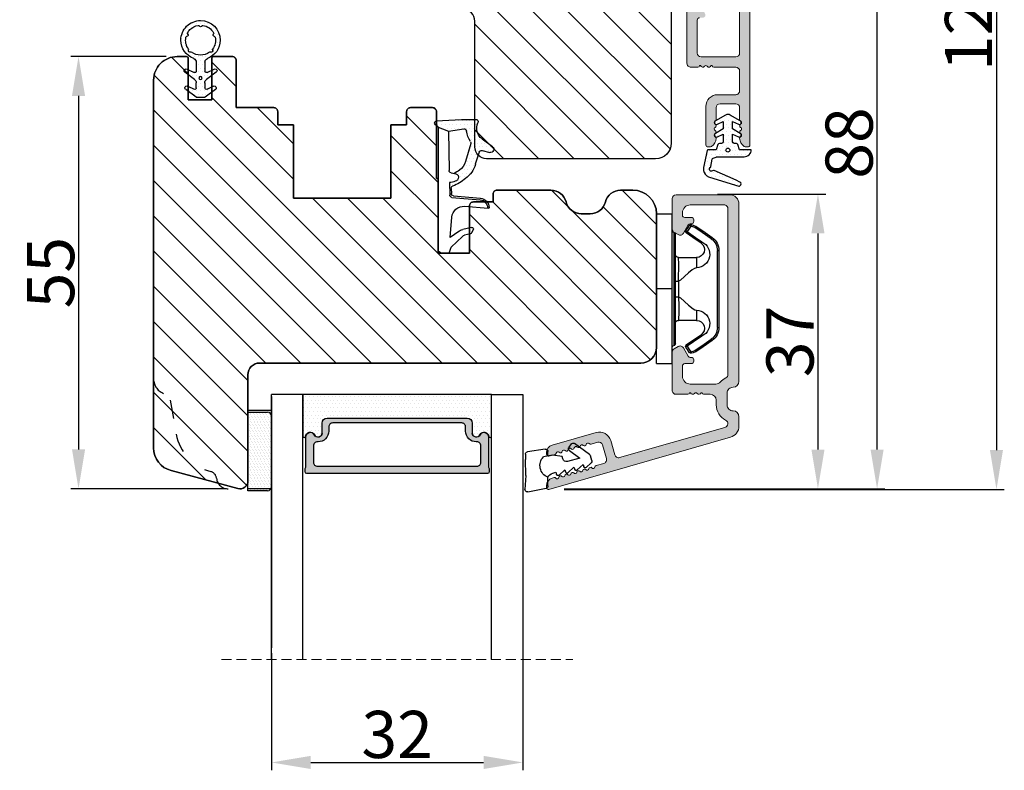
# Model space of a CAD drawing. Units: millimetres. Extents: x -53 to 1291, y -875 to -320.
# Drawn here: x 30 to 62, y -460 to -436 of the extents above; entities that cross this region are included whole.
import ezdxf

# ---------------------------------------------------------------- set-up
doc = ezdxf.new("R2010")
doc.units = ezdxf.units.MM
doc.linetypes.add('ACAD_ISO03W100', pattern=[30, 12, -18])
doc.linetypes.add('HIDDEN', pattern=[1.905, 1.27, -0.635])
doc.layers.get('0').update_dxf_attribs({"lineweight": 0})
doc.layers.get('DEFPOINTS').update_dxf_attribs({"lineweight": 0})
for name, color, linetype, lineweight in [('02 MEASURES', 156, 'Continuous', 13), ('03 FRAME', 40, 'Continuous', 25), ('05 SASH', 40, 'Continuous', 25), ('06 SASH HATCH', 40, 'Continuous', 0), ('07 GLASS', 151, 'Continuous', 25), ('10 ALUMINIUM HATCH', 55, 'Continuous', 0), ('13 GASKET', 254, 'Continuous', 25), ('14 GASKET HATCH', 254, 'Continuous', 0), ('15 CLIPS', 22, 'Continuous', 25), ('19 PV', 7, 'Continuous', 25), ('22 GLASKLODS', 22, 'Continuous', 25)]:
    doc.layers.add(name, color=color, linetype=linetype, lineweight=lineweight)
doc.styles.add('M1x0.25', font='arial.ttf', dxfattribs={"height": 1.5})
doc.dimstyles.new('M1x0.25', dxfattribs={"dimscale": 0, "dimtxt": 1.5, "dimasz": 1.25, "dimexe": 0.25, "dimexo": 0.5, "dimgap": 0.125, "dimtad": 1, "dimdec": 0, "dimlfac": 4, "dimdsep": 46, "dimtxsty": 'M1x0.25', "dimcen": -1, "dimclrd": 256, "dimclre": 256, "dimclrt": 256, "dimazin": 2, "dimtfac": 1, "dimtdec": 0, "dimtmove": 0, "dimatfit": 3, "dimfxl": 1, "dimtolj": 1, "dimarcsym": 0})
pattern_1 = [(180, (-1504.10311, -257.88577), (-0.05953125, -0.1190625), [0, -0.1190625])]

# ---------------------------------------------------------------- blocks, each defined once
blk = doc.blocks.new('b')
at = {"layer": '15 CLIPS'}
for p, q in [((1725.67, -2993.35), (1725.67, -2991.35)), ((1744.67, -2991.35), (1725.67, -2991.35)), ((1735.17, -2993.35), (1735.17, -2991.35)), ((1744.67, -2991.35), (1744.67, -2993.35)), ((1735.17, -2993.35), (1725.67, -2993.35)), ((1727.97, -2993.55), (1735.17, -2993.55)), ((1744.67, -2993.35), (1735.17, -2993.35)), ((1735.17, -2993.55), (1742.37, -2993.55)), ((1735.17, -2993.75), (1728.17, -2993.75)), ((1731.17, -2994.15), (1731.17, -2996.45)), ((1734.16, -2993.75), (1734.16, -2994.15)), ((1734.16, -2994.15), (1736.19, -2994.15)), ((1742.17, -2993.75), (1735.17, -2993.75)), ((1736.19, -2993.75), (1736.19, -2994.15)), ((1739.17, -2996.45), (1739.17, -2994.15)), ((1727.77, -2995.08), (1727.88, -2995.25)), ((1742.47, -2995.25), (1742.58, -2995.08)), ((1731.17, -2996.45), (1732.48, -2996.45)), ((1737.87, -2996.45), (1739.17, -2996.45)), ((1740.07, -2999.1), (1730.28, -2999.1)), ((1730.28, -2999.1), (1730.28, -2999.3)), ((1730.28, -2999.3), (1740.07, -2999.3)), ((1740.07, -2999.1), (1740.07, -2999.3))]:
    blk.add_line(p, q, dxfattribs=at)
at = {"layer": '15 CLIPS', "flags": 128}
for points in [[(1734.16, -2994.15), (1734.16, -2994.15), (1733.51, -2994.16), (1732.58, -2994.18), (1731.83, -2994.18), (1731.34, -2994.17), (1731.17, -2994.15), (1731.17, -2994.15)], [(1732.48, -2996.45), (1732.55, -2996.17), (1732.72, -2995.88), (1733.13, -2995.44), (1734.06, -2994.42), (1734.16, -2994.15)], [(1736.19, -2994.15), (1736.29, -2994.42), (1737.22, -2995.44), (1737.71, -2996), (1737.83, -2996.23), (1737.87, -2996.45)], [(1727.17, -2995.74), (1727.1, -2995.76), (1727.03, -2995.79), (1727, -2995.8), (1726.99, -2995.8)], [(1726.99, -2995.8), (1727.09, -2996.09), (1727.17, -2996.32)], [(1727.77, -2995.08), (1727.37, -2995.36), (1727.06, -2995.57)], [(1727.17, -2995.74), (1727.13, -2995.67), (1727.09, -2995.61), (1727.07, -2995.58), (1727.06, -2995.57)], [(1727.17, -2995.74), (1727.57, -2995.46), (1727.88, -2995.25)], [(1727.36, -2996.25), (1727.26, -2995.96), (1727.17, -2995.74)], [(1727.88, -2995.25), (1728.61, -2996.3), (1729.19, -2997.13)], [(1729.35, -2997.02), (1728.62, -2995.96), (1728.04, -2995.13)], [(1742.3, -2995.13), (1741.57, -2996.19), (1741, -2997.02)], [(1741.16, -2997.13), (1741.89, -2996.08), (1742.47, -2995.25)], [(1742.47, -2995.25), (1742.4, -2995.2), (1742.34, -2995.16), (1742.31, -2995.14), (1742.3, -2995.13)], [(1742.47, -2995.25), (1742.86, -2995.52), (1743.17, -2995.74)], [(1743.29, -2995.57), (1742.89, -2995.3), (1742.58, -2995.08)], [(1743.17, -2995.74), (1743.07, -2996.02), (1742.99, -2996.25)], [(1743.17, -2995.74), (1743.22, -2995.67), (1743.26, -2995.61), (1743.28, -2995.58), (1743.29, -2995.57)], [(1743.17, -2995.74), (1743.25, -2995.76), (1743.32, -2995.79), (1743.35, -2995.8), (1743.36, -2995.8)], [(1743.18, -2996.32), (1743.28, -2996.03), (1743.36, -2995.8)], [(1727.36, -2996.25), (1727.28, -2996.28), (1727.21, -2996.3), (1727.18, -2996.31), (1727.17, -2996.32)], [(1727.17, -2996.32), (1727.18, -2996.34), (1727.19, -2996.36)], [(1727.36, -2996.25), (1727.29, -2996.3), (1727.23, -2996.34), (1727.2, -2996.36), (1727.19, -2996.36)], [(1727.19, -2996.36), (1728, -2997.53), (1728.63, -2998.44)], [(1728.8, -2998.32), (1727.99, -2997.16), (1727.36, -2996.25)], [(1741.16, -2997.13), (1741.1, -2997.09), (1741.07, -2997.07), (1741.04, -2997.05), (1741.02, -2997.04), (1741.01, -2997.03), (1741, -2997.02)], [(1742.99, -2996.25), (1742.18, -2997.41), (1741.55, -2998.32)], [(1741.72, -2998.44), (1742.52, -2997.28), (1743.15, -2996.36)], [(1742.99, -2996.25), (1743.07, -2996.28), (1743.14, -2996.3), (1743.17, -2996.31), (1743.18, -2996.32)], [(1743.15, -2996.36), (1743.17, -2996.34), (1743.18, -2996.32)], [(1728.8, -2998.32), (1728.74, -2998.37), (1728.71, -2998.39), (1728.68, -2998.41), (1728.66, -2998.42), (1728.65, -2998.43), (1728.63, -2998.44)], [(1741.55, -2998.32), (1741.61, -2998.37), (1741.64, -2998.39), (1741.67, -2998.41), (1741.69, -2998.42), (1741.7, -2998.43), (1741.72, -2998.44)]]:
    blk.add_lwpolyline(points, dxfattribs=at)
at = {"layer": '15 CLIPS'}
for centre, radius, start, end in [((1727.77, -2993.55), 0.2, 359.9761, 90.0164), ((1728.17, -2993.55), 0.2, 180.0071, 270.0025), ((1742.17, -2993.55), 0.2, 269.9854, 0.0221), ((1742.57, -2993.55), 0.2, 89.9956, 179.9947), ((1730.77, -2994.15), 0.4, 0.0062, 89.9949), ((1737.68, -2967.45), 26.74, 266.7964, 273.2036), ((1739.57, -2994.15), 0.4, 90.0051, 179.9938), ((1727.17, -2995.74), 0.2, 124.7426, 199.7692), ((1727.88, -2995.25), 0.2, 34.7392, 124.7514), ((1676.56, -2921.09), 90.18, 304.6842, 304.8113), ((1742.47, -2995.25), 0.2, 55.247, 145.2623), ((1743.17, -2995.74), 0.2, 340.263, 55.2253), ((1730.75, -2996.4), 1.73, 204.9766, 358.4963), ((1658.8, -2895.49), 123.64, 304.7014, 304.7941), ((1730.17, -2996.45), 1, 214.7471, 359.9994), ((1739.6, -2996.4), 1.73, 181.605, 334.9221), ((1740.17, -2996.45), 1, 180.0019, 325.2516), ((1664.02, -3110.26), 138.69, 55.211, 55.2936), ((1730.28, -2997.3), 2, 214.7451, 270.002), ((1730.28, -2997.3), 1.8, 214.7737, 269.9737), ((1740.07, -2997.3), 1.8, 270.0298, 325.2228), ((1740.07, -2997.3), 2, 270.0019, 325.2511)]:
    blk.add_arc(centre, radius, start, end, dxfattribs=at)
blk = doc.blocks.new('A$C3DED3EB6')
at = {"layer": '14 GASKET HATCH'}
h = blk.add_hatch(dxfattribs=at)
h.set_pattern_fill('DOTS', color=256, scale=0.3, style=0)
h.paths.add_polyline_path([(2.95, 14.17, 0.123356), (3.46, 15.53, -0.423923), (3.8, 15.8), (5.77, 15.5), (7.1, 16.01), (7.43, 16.31, 0.559716), (7.34, 16.81), (4.1, 17.01, 0.000213), (4.09, 17.01), (2.3, 17.01, 0.546456), (2.03, 16.58, -0.353985), (1.5, 14.51), (0.16, 13.52, 0.816255), (0.49, 12.81), (1.49, 13.05, -0.406001), (1.85, 12.84), (2.35, 11.3, 0.171791), (3.6, 9.49, 0.088688), (5.24, 8.51, -0.336533), (5.43, 8.21), (5.4, 7.56, -0.384601), (5.12, 7.27), (1.71, 6.97, 0.387027), (0.6, 5.79, 0.44548), (0.71, 5.69), (0.8, 5.7), (0.8, 5.77, -0.393479), (1.73, 6.77), (5.32, 7.08, 0.378672), (5.59, 7.37), (5.64, 8.97, -0.046796), (4.91, 9.13, -0.909937), (5, 10.12), (5.09, 10.14, -0.057949), (4.36, 10.54, -0.171791), (3.6, 11.64), (2.91, 13.9, -0.238201)])
at = {"layer": '13 GASKET'}
for p, q in [((4.09, 17.01), (2.3, 17.01)), ((7.34, 16.81), (4.1, 17.01)), ((7.1, 16.01), (7.43, 16.31)), ((5.77, 15.5), (3.8, 15.8)), ((5.77, 15.5), (5.68, 10.49)), ((7.1, 16.01), (5.77, 15.5)), ((7.1, 16.01), (7.1, 0.5)), ((0.16, 13.52), (1.5, 14.51)), ((2.91, 13.92), (3.6, 11.64)), ((1.49, 13.05), (0.49, 12.81)), ((1.85, 12.84), (2.35, 11.3)), ((5.43, 10.2), (5, 10.12)), ((5, 10.12), (5, 10.12)), ((5.64, 8.97), (5.6, 7.38)), ((5.44, 8.23), (5.4, 7.56)), ((5.12, 7.27), (1.71, 6.97)), ((5.32, 7.08), (1.73, 6.77)), ((3.72, 5.95), (0.71, 5.69)), ((0.8, 5.77), (0.8, 5.7)), ((5.54, 1.98), (5.34, 4.56)), ((2.62, 2.96), (2.82, 2.56)), ((2.84, 3.24), (3.96, 3.01)), ((4.45, 2.75), (5.54, 1.98)), ((2.95, 2.45), (3.74, 2.27)), ((5.42, 0.76), (3.99, 2.12)), ((5.64, 0.1), (5.42, 0.76)), ((6.6, 0), (5.85, 0))]:
    blk.add_line(p, q, dxfattribs=at)
for centre, radius, start, end in [((0.48, 15.88), 1.7, 306.6458, 24.6186), ((2.3, 16.71), 0.3, 90, 204.6186), ((4.09, 13.43), 3.58, 89.9512, 90), ((7.23, 16.53), 0.3, 312.0806, 69.0263), ((0.48, 15.88), 3, 325.326, 353.4551), ((3.76, 15.5), 0.3, 81.5623, 173.4551), ((3.2, 14), 0.3, 145.326, 195.1498), ((0.4, 13.2), 0.4, 126.6458, 283.5386), ((1.56, 12.76), 0.3, 15.1498, 103.5386), ((5.53, 12.16), 3.3, 195.1498, 234.1408), ((5.53, 12.16), 2, 195.1498, 234.1408), ((6.47, 13.45), 3.59, 234.1408, 247.4069), ((5, 9.62), 0.5, 90, 259.2009), ((5.38, 10.49), 0.3, 280.4077, 358.6762), ((7.14, 13.59), 5.42, 229.1545, 249.4273), ((6.14, 12.96), 4.03, 252.1001, 262.8171), ((5.1, 7.57), 0.3, 275.053, 359.2001), ((5.14, 8.23), 0.3, 358.4004, 69.4273), ((1.8, 5.77), 1.2, 94.0856, 178.8011), ((1.8, 5.77), 1, 94.0856, 180), ((5.3, 7.38), 0.3, 275.053, 358.6762), ((0.7, 5.79), 0.1, 178.8011, 274.8492), ((3.84, 4.45), 1.5, 4.1922, 94.8492), ((2.8, 3.05), 0.2, 78.3995, 206.5651), ((3, 2.65), 0.2, 206.5651, 256.6853), ((3.76, 2.03), 1, 46.12, 78.3995), ((3.62, 1.78), 0.5, 43.0047, 76.6853), ((5.85, 0.3), 0.3, 223.0047, 270), ((6.6, 0.5), 0.5, 270, 0)]:
    blk.add_arc(centre, radius, start, end, dxfattribs=at)
blk = doc.blocks.new('Ų5mm O-ring')
at = {"layer": '14 GASKET HATCH'}
h = blk.add_hatch(dxfattribs=at)
h.set_pattern_fill('DOTS', color=256, scale=0.3, style=0)
h.paths.add_polyline_path([(1620.59, -815.5, -0.554701), (1620.88, -815.32), (1621.76, -815.75, 0.589157), (1622.14, -815.54, 0.237916), (1622.04, -815.34), (1620.8, -814.42, -0.237916), (1620.59, -814.01), (1620.59, -813.37, -0.555328), (1620.88, -813.19), (1621.66, -813.58, 0.589157), (1622.04, -813.36, 0.237916), (1621.94, -813.16), (1620.62, -812.19, 0.160483), (1620.45, -812.13), (1619.64, -812.13, 0.160483), (1619.47, -812.19), (1618.15, -813.16, 0.237916), (1618.04, -813.36, 0.589157), (1618.43, -813.58), (1619.21, -813.19, -0.555328), (1619.49, -813.37), (1619.49, -814.01, -0.237916), (1619.29, -814.42), (1618.05, -815.34, 0.237916), (1617.94, -815.54, 0.589157), (1618.33, -815.75), (1619.21, -815.32, -0.554701), (1619.49, -815.5), (1619.49, -816.62, -0.312963), (1619.17, -817.09, 0.312963), (1617.54, -819.43, 0.198912), (1618.28, -821.2, 0.198912), (1620.04, -821.93, 0.414214), (1622.54, -819.43, 0.312963), (1620.92, -817.09, -0.312963), (1620.59, -816.62)])
h.paths.add_polyline_path([(1621.18, -817.91, 0.298217), (1621.29, -817.91, -0.763763), (1621.56, -818.18, 0.298217), (1621.57, -818.29, -0.212136), (1621.91, -819.8, -0.339327), (1621.82, -819.88, 0.65192), (1621.69, -820.22, -0.339327), (1621.71, -820.34, -0.232969), (1620.33, -821.31, -0.339327), (1620.23, -821.25, 0.65192), (1619.86, -821.25, -0.339327), (1619.75, -821.31, -0.159406), (1618.7, -820.77, -0.070928), (1618.38, -820.34, -0.339327), (1618.4, -820.22, 0.65192), (1618.27, -819.88, -0.339327), (1618.18, -819.8, -0.212136), (1618.52, -818.29, 0.298217), (1618.53, -818.18, -0.763763), (1618.8, -817.91, 0.298217), (1618.91, -817.91, -0.331487)], flags=16)
h.paths.add_polyline_path([(1619.84, -814.62, -1), (1620.24, -814.62, -1)], flags=16)
at = {"layer": '13 GASKET'}
for p, q in [((1619.47, -812.19), (1618.15, -813.16)), ((1618.43, -813.58), (1619.21, -813.19)), ((1620.45, -812.13), (1619.64, -812.13)), ((1621.94, -813.16), (1620.62, -812.19)), ((1620.88, -813.19), (1621.66, -813.58)), ((1619.29, -814.42), (1618.05, -815.34)), ((1619.49, -813.37), (1619.49, -814.01)), ((1620.59, -814.01), (1620.59, -813.37)), ((1622.04, -815.34), (1620.8, -814.42)), ((1618.33, -815.75), (1619.21, -815.32)), ((1619.49, -816.62), (1619.49, -815.5)), ((1620.59, -816.62), (1620.59, -815.5)), ((1620.88, -815.32), (1621.76, -815.75))]:
    blk.add_line(p, q, dxfattribs=at)
blk.add_circle((1620.04, -814.62), 0.2, dxfattribs=at)
for centre, radius, start, end in [((1618.29, -813.36), 0.25, 126.469, 180), ((1619.29, -813.37), 0.2, 0, 116.1785), ((1619.64, -812.43), 0.3, 90, 126.469), ((1620.45, -812.43), 0.3, 53.531, 90), ((1620.79, -813.37), 0.2, 63.8215, 180), ((1621.79, -813.36), 0.25, 360, 53.531), ((1618.29, -813.36), 0.25, 180, 302.019), ((1618.99, -814.01), 0.5, 306.469, 0), ((1621.09, -814.01), 0.5, 180, 233.531), ((1621.79, -813.36), 0.25, 237.981, 360), ((1618.19, -815.54), 0.25, 126.469, 180), ((1618.19, -815.54), 0.25, 180, 302.019), ((1619.29, -815.5), 0.2, 0, 116.0688), ((1620.79, -815.5), 0.2, 63.9312, 180), ((1621.89, -815.54), 0.25, 237.981, 360), ((1621.89, -815.54), 0.25, 360, 53.531), ((1618.99, -816.62), 0.5, 290.4873, 0), ((1621.09, -816.62), 0.5, 180, 249.5127), ((1620.04, -819.43), 2.5, 110.4873, 180), ((1618.7, -818.09), 0.2, 60.2575, 209.7425), ((1618.44, -818.23), 0.1, 323.3207, 29.7425), ((1618.85, -817.83), 0.1, 240.2575, 306.6793), ((1620.04, -819.43), 1.9, 53.3207, 126.6793), ((1620.04, -819.43), 2.5, 360, 69.5127), ((1621.24, -817.83), 0.1, 233.3207, 299.7425), ((1621.39, -818.09), 0.2, 330.2575, 119.7425), ((1621.65, -818.23), 0.1, 150.2575, 216.6793), ((1620.04, -819.43), 2.5, 180, 225), ((1620.04, -819.43), 1.9, 143.3207, 191.2284), ((1620.04, -819.43), 2.5, 270, 360), ((1620.04, -819.43), 1.9, 348.7716, 36.6793), ((1618.28, -819.78), 0.1, 191.2284, 266.2023), ((1618.26, -820.08), 0.2, 313.7977, 86.2023), ((1618.47, -820.3), 0.1, 133.7977, 208.7716), ((1620.04, -819.43), 1.9, 208.7716, 225), ((1620.04, -819.43), 1.9, 278.7716, 331.2284), ((1621.83, -820.08), 0.2, 93.7977, 226.2023), ((1621.62, -820.3), 0.1, 331.2284, 46.2023), ((1621.81, -819.78), 0.1, 273.7977, 348.7716), ((1620.04, -819.43), 2.5, 225, 270), ((1620.04, -819.43), 1.9, 225, 261.2284), ((1619.77, -821.21), 0.1, 261.2284, 336.2023), ((1620.04, -821.33), 0.2, 23.7977, 156.2023), ((1620.32, -821.21), 0.1, 203.7977, 278.7716)]:
    blk.add_arc(centre, radius, start, end, dxfattribs=at)
blk = doc.blocks.new('*D551')
at = {"layer": '02 MEASURES', "lineweight": -2}
for p, q in [((52.465, -442.035), (55.915, -442.035)), ((55.665, -443.285), (55.665, -450.16)), ((47.59, -451.41), (55.915, -451.41))]:
    blk.add_line(p, q, dxfattribs=at)
at = {"layer": '02 MEASURES'}
for points in [[(55.874, -443.285), (55.457, -443.285), (55.665, -442.035)], [(55.457, -450.16), (55.874, -450.16), (55.665, -451.41)]]:
    blk.add_solid(points, dxfattribs=at)
at = {"layer": 'DEFPOINTS', "color": 0}
for p in [(51.965, -442.035), (47.09, -451.41), (55.665, -451.41)]:
    blk.add_point(p, dxfattribs=at)
at = {"layer": '02 MEASURES', "insert": (54.775, -446.723), "char_height": 1.5, "attachment_point": 5, "rotation": 90, "style": 'M1x0.25'}
blk.add_mtext('\\A1;37', dxfattribs=at)
blk = doc.blocks.new('*D552')
at = {"layer": '02 MEASURES', "lineweight": -2}
for p, q in [((51.833, -429.41), (57.797, -429.41)), ((57.547, -450.16), (57.547, -430.66)), ((51.833, -451.41), (57.797, -451.41))]:
    blk.add_line(p, q, dxfattribs=at)
at = {"layer": '02 MEASURES'}
for points in [[(57.755, -430.66), (57.339, -430.66), (57.547, -429.41)], [(57.339, -450.16), (57.755, -450.16), (57.547, -451.41)]]:
    blk.add_solid(points, dxfattribs=at)
at = {"layer": 'DEFPOINTS', "color": 0}
for p in [(51.333, -429.41), (57.547, -429.41), (51.333, -451.41)]:
    blk.add_point(p, dxfattribs=at)
at = {"layer": '02 MEASURES', "insert": (56.656, -440.41), "char_height": 1.5, "attachment_point": 5, "rotation": 90, "style": 'M1x0.25'}
blk.add_mtext('\\A1;88', dxfattribs=at)
blk = doc.blocks.new('*D553')
at = {"layer": '02 MEASURES', "lineweight": -2}
for p, q in [((34.928, -437.66), (31.89, -437.66)), ((32.14, -438.91), (32.14, -450.158)), ((36.812, -451.408), (31.89, -451.408))]:
    blk.add_line(p, q, dxfattribs=at)
at = {"layer": '02 MEASURES'}
for points in [[(32.348, -438.91), (31.932, -438.91), (32.14, -437.66)], [(31.932, -450.158), (32.348, -450.158), (32.14, -451.408)]]:
    blk.add_solid(points, dxfattribs=at)
at = {"layer": 'DEFPOINTS', "color": 0}
for p in [(35.428, -437.66), (32.14, -451.408), (37.312, -451.408)]:
    blk.add_point(p, dxfattribs=at)
at = {"layer": '02 MEASURES', "insert": (31.252, -444.534), "char_height": 1.5, "attachment_point": 5, "rotation": 90, "style": 'M1x0.25'}
blk.add_mtext('\\A1;55', dxfattribs=at)
blk = doc.blocks.new('2-lags glas 1')
at = {"layer": '14 GASKET HATCH', "linetype": 'ByBlock'}
h = blk.add_hatch(dxfattribs=at)
h.set_pattern_fill('DOTS', color=256, scale=0.3, angle=360, style=0)
h.set_pattern_definition([(360, (-3896.3544, -242.25144), (0.238125, -0.47625), [0, -0.47625])])
h.paths.add_polyline_path([(-1374.21, -991.95), (-1392.01, -991.95, 0.414213), (-1392.66, -992.6), (-1392.66, -993.83), (-1392.66, -993.83, -0.786496), (-1393.65, -994.06, 0.738654), (-1394.78, -994.27, -0.941333), (-1395.11, -994.25), (-1395.11, -988.95), (-1371.11, -988.95), (-1371.11, -994.25, -0.941332), (-1371.45, -994.27, 0.738654), (-1372.58, -994.06, -0.786496), (-1373.56, -993.83), (-1373.56, -993.83), (-1373.56, -992.6, 0.414211)])
h = blk.add_hatch(dxfattribs=at)
h.set_pattern_fill('DOTS', color=256, scale=0.25, angle=360, style=0)
h.set_pattern_definition([(360, (-3896.3544, -242.25144), (0.1984375, -0.396875), [0, -0.396875])])
h.paths.add_polyline_path([(-1399.11, -1000.95), (-1402.11, -1000.95), (-1402.11, -990.95), (-1399.11, -990.95)])
at = {"layer": '19 PV'}
h = blk.add_hatch(color=256, dxfattribs=at)
h.set_gradient(color1=(255, 255, 255), one_color=1)
h.paths.add_polyline_path([(-1371.56, -998.95), (-1394.66, -998.95, -0.414198), (-1394.86, -998.75), (-1394.86, -998.42, -0.268008), (-1394.76, -998.24), (-1394.76, -994.39, -0.774649), (-1393.64, -994.1, 0.774553), (-1392.66, -993.85), (-1392.66, -993.83), (-1392.66, -993.83), (-1392.66, -992.6, -0.414213), (-1392.01, -991.95), (-1374.21, -991.95, -0.414211), (-1373.56, -992.6), (-1373.56, -993.83), (-1373.56, -993.83), (-1373.56, -993.85, 0.774552), (-1372.59, -994.1, -0.774648), (-1371.46, -994.39), (-1371.46, -998.24, -0.268016), (-1371.36, -998.42), (-1371.36, -998.75, -0.4142)])
h.paths.add_polyline_path([(-1393.17, -994.97), (-1393.26, -994.97, 0.414223), (-1393.76, -995.47), (-1393.76, -997.57, 0.414223), (-1393.26, -998.07), (-1372.96, -998.07, 0.414222), (-1372.46, -997.57), (-1372.46, -995.47, 0.414222), (-1372.96, -994.97), (-1373.05, -994.97, -0.414247), (-1374.4, -993.62), (-1374.4, -993.07, 0.414224), (-1374.9, -992.57), (-1391.32, -992.57, 0.414225), (-1391.82, -993.07), (-1391.82, -993.62, -0.414246)], flags=16)
at = {"color": 7, "linetype": 'HIDDEN', "lineweight": 18}
blk.add_line((-1405.46, -1022.66), (-1360.76, -1022.66), dxfattribs=at)
at = {"layer": '07 GLASS', "linetype": 'Continuous', "lineweight": 25}
for p, q in [((-1395.11, -988.95), (-1399.11, -988.95)), ((-1399.11, -1022.66), (-1399.11, -988.95)), ((-1395.11, -1022.66), (-1395.11, -988.95)), ((-1371.11, -988.95), (-1367.11, -988.95)), ((-1371.11, -1022.66), (-1371.11, -988.95)), ((-1367.11, -988.95), (-1367.11, -1022.66))]:
    blk.add_line(p, q, dxfattribs=at)
at = {"layer": '13 GASKET', "color": 7, "linetype": 'Continuous', "lineweight": 25}
blk.add_lwpolyline([(-1402.11, -1000.95), (-1402.11, -990.95), (-1399.11, -990.95), (-1399.11, -1000.95)], close=True, dxfattribs=at)
at = {"layer": '19 PV', "color": 7, "linetype": 'Continuous', "lineweight": 25}
for p, q in [((-1392.66, -993.85), (-1392.66, -992.6)), ((-1373.56, -992.6), (-1373.56, -993.85))]:
    blk.add_line(p, q, dxfattribs=at)
for points in [[(-1395.11, -988.95), (-1395.11, -994.25, 0.941341), (-1394.78, -994.27, -0.738654), (-1393.65, -994.06, 0.786545), (-1392.66, -993.83), (-1392.66, -992.6, -0.414213), (-1392.01, -991.95), (-1374.21, -991.95, -0.414213), (-1373.56, -992.6), (-1373.56, -993.83, 0.786545), (-1372.58, -994.06, -0.738654), (-1371.45, -994.27, 0.94134), (-1371.11, -994.25), (-1371.11, -988.95)], [(-1393.17, -994.97), (-1393.26, -994.97, 0.414223), (-1393.76, -995.47), (-1393.76, -997.57, 0.414223), (-1393.26, -998.07), (-1372.96, -998.07, 0.414222), (-1372.46, -997.57), (-1372.46, -995.47, 0.414222), (-1372.96, -994.97), (-1373.05, -994.97, -0.414247), (-1374.4, -993.62), (-1374.4, -993.07, 0.414224), (-1374.9, -992.57), (-1391.32, -992.57, 0.414225), (-1391.82, -993.07), (-1391.82, -993.62, -0.414246)]]:
    blk.add_lwpolyline(points, format="xyb", close=True, dxfattribs=at)
blk.add_lwpolyline([(-1392.66, -993.85, -0.774553), (-1393.64, -994.1, 0.774649), (-1394.76, -994.39), (-1394.76, -998.24, 0.268008), (-1394.86, -998.42), (-1394.86, -998.75, 0.414198), (-1394.66, -998.95), (-1371.56, -998.95, 0.4142), (-1371.36, -998.75), (-1371.36, -998.42, 0.268016), (-1371.46, -998.24), (-1371.46, -994.39, 0.774648), (-1372.59, -994.1, -0.774552), (-1373.56, -993.85)], format="xyb", dxfattribs=at)
blk = doc.blocks.new('sdasdasdDD1')
blk.add_line((-3.43, 1.29), (-3.46, -0.76))
at = {"layer": '13 GASKET'}
for p, q in [((-3.43, 1.29), (-3.54, 3.04)), ((-3.18, 3.36), (-0.84, 2.9)), ((-0.6, 2.61), (-0.6, 1.45)), ((0, 0.97), (0.41, 0.86)), ((0.41, 0.86), (0.49, 1.14)), ((0.82, 1.23), (1.56, 0.53)), ((1.56, 0.53), (1.64, 0.81)), ((1.97, 0.9), (2.71, 0.2)), ((2.71, 0.2), (2.8, 0.48)), ((3.13, 0.57), (3.87, -0.14)), ((3.87, -0.14), (3.95, 0.15)), ((4.28, 0.24), (4.89, -0.34)), ((-3.47, -1.43), (-3.46, -0.76)), ((-0.01, -1.31), (-1.19, -1.11)), ((-0.6, -1.21), (-0.6, -1.78)), ((1.19, -1.14), (-0.01, -1.31)), ((1.27, -0.85), (1.19, -1.14)), ((3.44, -0.95), (1.89, -0.5)), ((2.12, -1.91), (3.44, -0.95)), ((4.97, -0.64), (4.8, -1.23)), ((-0.94, -2.08), (-3.22, -1.73)), ((2.35, -2.74), (2.06, -2.33)), ((4.69, -1.39), (2.77, -2.8))]:
    blk.add_line(p, q, dxfattribs=at)
for centre, radius, start, end in [((-3.24, 3.06), 0.3, 79.0287, 183.7861), ((-0.9, 2.61), 0.3, 359, 79.0287), ((0, 0), 1.62, 112.5405, 223.0542), ((0, 0), 1.62, 112.5405, 223.0542), ((0.28, 1.93), 1, 205.8358, 254.0168), ((0.68, 1.09), 0.2, 46.2991, 164.0426), ((1.83, 0.76), 0.2, 46.2989, 164.0423), ((2.99, 0.43), 0.2, 46.2986, 164.0421), ((4.14, 0.1), 0.2, 46.2996, 164.0431), ((1.75, -0.99), 0.5, 73.9886, 163.9886), ((4.51, -1.15), 0.3, 306.3058, 344), ((4.68, -0.56), 0.3, 344, 46.2597), ((-3.17, -1.43), 0.3, 179, 261.3147), ((-0.9, -1.78), 0.3, 261.3147, 0), ((2.3, -2.16), 0.3, 126.2994, 216.3488), ((2.6, -2.56), 0.3, 216.3488, 306.3058)]:
    blk.add_arc(centre, radius, start, end, dxfattribs=at)
blk = doc.blocks.new('*D554')
at = {"layer": '02 MEASURES', "lineweight": -2}
for p, q in [((38.278, -456.636), (38.278, -460.365)), ((46.278, -456.636), (46.278, -460.365)), ((39.528, -460.115), (45.028, -460.115))]:
    blk.add_line(p, q, dxfattribs=at)
at = {"layer": '02 MEASURES'}
for points in [[(39.528, -459.906), (39.528, -460.323), (38.278, -460.115)], [(45.028, -460.323), (45.028, -459.906), (46.278, -460.115)]]:
    blk.add_solid(points, dxfattribs=at)
at = {"layer": 'DEFPOINTS', "color": 0}
for p in [(38.278, -456.136), (46.278, -456.136), (46.278, -460.115)]:
    blk.add_point(p, dxfattribs=at)
at = {"layer": '02 MEASURES', "insert": (42.278, -459.224), "char_height": 1.5, "attachment_point": 5, "style": 'M1x0.25'}
blk.add_mtext('\\A1;32', dxfattribs=at)
blk = doc.blocks.new('*D555')
at = {"layer": '02 MEASURES', "lineweight": -2}
for p, q in [((49.312, -421.41), (61.595, -421.41)), ((61.345, -422.66), (61.345, -450.179)), ((47.59, -451.429), (61.595, -451.429))]:
    blk.add_line(p, q, dxfattribs=at)
at = {"layer": '02 MEASURES'}
for points in [[(61.553, -422.66), (61.136, -422.66), (61.345, -421.41)], [(61.136, -450.179), (61.553, -450.179), (61.345, -451.429)]]:
    blk.add_solid(points, dxfattribs=at)
at = {"layer": 'DEFPOINTS', "color": 0}
for p in [(48.812, -421.41), (47.09, -451.429), (61.345, -451.429)]:
    blk.add_point(p, dxfattribs=at)
at = {"layer": '02 MEASURES', "insert": (60.454, -436.42), "char_height": 1.5, "attachment_point": 5, "rotation": 90, "style": 'M1x0.25'}
blk.add_mtext('\\A1;120', dxfattribs=at)

msp = doc.modelspace()

# ---------------------------------------------------------------- hatches: boundary and pattern name
at = {"layer": '06 SASH HATCH'}
h = msp.add_hatch(dxfattribs=at)
h.set_pattern_fill('LINE', color=256, scale=0.25, angle=135, style=0)
h.set_pattern_definition([(135, (-1504.1031, -258.38576), (-0.561266, -0.561266), [])])
h.paths.add_polyline_path([(44.374, -436.16), (35.499, -436.16, -0.414206), (34.999, -435.66), (34.999, -433.285, -0.414212), (35.374, -432.91), (37.499, -432.91), (37.499, -432.535), (37.499, -429.488), (37.499, -429.285, -0.414212), (37.874, -428.91), (38.499, -428.91), (42.099, -428.91), (45.949, -428.91), (50.249, -428.91), (50.249, -430.285, -0.414211), (50.999, -431.035), (50.999, -440.41, -0.414206), (50.499, -440.91), (45.124, -440.91, -0.414212), (44.749, -440.535), (44.749, -436.535, 0.414212)])
h = msp.add_hatch(dxfattribs=at)
h.set_pattern_fill('LINE', color=256, scale=0.25, angle=315, style=0)
h.set_pattern_definition([(315, (-1472.46296, -292.8726), (0.561266, 0.561266), [])])
h.paths.add_polyline_path([(37.153, -439.285), (37.153, -437.785, 0.414308), (37.028, -437.66), (36.428, -437.66, 0.414409), (36.378, -437.71), (36.378, -439.035), (36.103, -439.035), (35.903, -439.035), (35.628, -439.035), (35.628, -437.71, 0.41441), (35.578, -437.66), (35.278, -437.66, 0.414226), (34.528, -438.41), (34.528, -450.107, 0.339464), (35.084, -450.831), (37.213, -451.402, 0.493111), (37.528, -451.16), (37.528, -447.785, -0.414212), (37.903, -447.41), (50.028, -447.41, 0.414206), (50.528, -446.91), (50.528, -442.66, 0.414211), (49.778, -441.91), (49.387, -441.91, 0.341975), (48.903, -442.285, -0.342014), (48.419, -442.66), (48.137, -442.66, -0.342012), (47.653, -442.285, 0.341975), (47.169, -441.91), (45.453, -441.91, 0.414225), (45.328, -442.035), (45.328, -442.285), (44.703, -442.285, 0.414225), (44.578, -442.41), (44.578, -443.91), (43.578, -443.91), (43.578, -441.535), (43.528, -441.535), (43.528, -439.41, 0.414225), (43.403, -439.285), (42.703, -439.285, 0.414225), (42.578, -439.41), (42.578, -439.835), (42.078, -439.835), (42.078, -442.16), (38.978, -442.16), (38.978, -439.835), (38.478, -439.835), (38.478, -439.41, 0.414225), (38.353, -439.285)])
at = {"layer": '10 ALUMINIUM HATCH'}
for points in [[(52.076, -431.895, 0.577351), (52.006, -431.773), (51.899, -431.773, -0.414239), (51.824, -431.698), (51.824, -430.648, -0.41422), (51.949, -430.523), (53.049, -430.523, -0.41422), (53.174, -430.648), (53.174, -437.548, -0.414185), (53.049, -437.673), (51.949, -437.673, -0.414185), (51.824, -437.548), (51.824, -436.498, -0.414239), (51.899, -436.423), (52.006, -436.423, 0.577351), (52.076, -436.301), (51.858, -435.923, 0.414253), (51.687, -435.877), (51.562, -435.949, 0.267975), (51.499, -436.058), (51.499, -437.873, 0.414227), (51.624, -437.998), (51.849, -437.998, 0.41419), (51.899, -437.948), (51.929, -437.948, 0.598962), (52.059, -437.968, -0.49993), (52.139, -437.968, 0.598964), (52.27, -437.948), (52.299, -437.948, 0.414196), (52.349, -437.998), (53.049, -437.998, -0.414185), (53.174, -438.123), (53.174, -438.748, -0.41422), (53.049, -438.873), (52.474, -438.873, 0.41421), (52.099, -439.248), (52.099, -440.473, 0.414304), (52.162, -440.535), (52.212, -440.535, 0.141638), (52.278, -440.516, 0.24957), (52.424, -440.261, 0.297006), (52.393, -440.21, -0.629881), (52.393, -440.111, 0.629956), (52.393, -440.012, -0.629975), (52.393, -439.912, 0.629956), (52.393, -439.813, -0.629881), (52.393, -439.714, 0.288921), (52.424, -439.664), (52.424, -439.285, -0.414185), (52.549, -439.16), (53.049, -439.16, -0.414185), (53.174, -439.285), (53.174, -439.664, 0.288947), (53.206, -439.714, -0.629862), (53.206, -439.813, 0.629956), (53.206, -439.912, -0.629956), (53.206, -440.012, 0.629956), (53.206, -440.111, -0.629862), (53.206, -440.21, 0.297017), (53.174, -440.261, 0.249573), (53.32, -440.516, 0.141638), (53.387, -440.535), (53.437, -440.535, 0.414304), (53.499, -440.473), (53.499, -429.41, 0.414211), (53.124, -429.035), (51.624, -429.035, 0.414227), (51.499, -429.16), (51.499, -429.26, 0.378816), (51.609, -429.384), (53.065, -429.563, -0.378816), (53.174, -429.687), (53.174, -430.048, -0.41422), (53.049, -430.173), (51.624, -430.173, 0.414192), (51.499, -430.298), (51.499, -432.138, 0.267889), (51.562, -432.246), (51.687, -432.319, 0.414253), (51.858, -432.273)], [(53.153, -442.354, 0.414191), (52.853, -442.054), (51.153, -442.054, 0.414185), (51.028, -442.179), (51.028, -443.144, 0.267975), (51.09, -443.253), (51.215, -443.325, 0.414249), (51.386, -443.279), (51.538, -443.017, -0.267975), (51.603, -442.979), (51.64, -442.979, 0.414099), (51.715, -442.904), (51.715, -442.854, 0.41424), (51.64, -442.779), (51.428, -442.779, -0.41424), (51.353, -442.704), (51.353, -442.629, -0.414206), (51.603, -442.379), (52.678, -442.379, -0.41422), (52.803, -442.504), (52.803, -447.77, -0.28807), (52.732, -447.882, 0.102196), (52.559, -448.014, -0.21744), (52.418, -448.079), (51.603, -448.079, -0.414224), (51.353, -447.829), (51.353, -447.504, -0.414239), (51.428, -447.429), (51.64, -447.429, 0.414239), (51.715, -447.354), (51.715, -447.304, 0.414239), (51.64, -447.229), (51.603, -447.229, -0.267975), (51.538, -447.192), (51.437, -447.017), (51.386, -446.929, 0.414249), (51.215, -446.883), (51.202, -446.891), (51.09, -446.956, 0.267889), (51.028, -447.064), (51.028, -448.279, 0.41422), (51.153, -448.404), (51.528, -448.404, 0.414122), (51.578, -448.354), (51.607, -448.354, 0.598736), (51.738, -448.374, -0.499936), (51.818, -448.374, 0.598736), (51.948, -448.354), (51.978, -448.354, 0.414122), (52.028, -448.404), (52.24, -448.404, -0.414168), (52.428, -448.592), (52.428, -448.742, 0.286194), (52.729, -449.224, -0.686541), (52.708, -449.457), (49.356, -450.418, -0.414214), (49.201, -450.332), (49.107, -450.002), (49.071, -449.876, 0.414179), (48.607, -449.618), (47.688, -449.882), (47.209, -450.019, 0.334622), (47.028, -450.26), (47.028, -450.313, 0.498614), (47.108, -450.373), (47.3, -450.318, 0.288745), (47.34, -450.274, -0.630116), (47.435, -450.247, 0.629951), (47.53, -450.22, -0.629828), (47.626, -450.192, 0.629825), (47.721, -450.165, -0.629951), (47.816, -450.138, 0.630116), (47.912, -450.11, -0.629828), (48.007, -450.083, 0.629833), (48.102, -450.056, -0.629946), (48.198, -450.028, 0.630113), (48.293, -450.001, -0.629833), (48.389, -449.974, 0.288519), (48.445, -449.99), (48.657, -449.929, -0.414162), (48.811, -450.015), (48.935, -450.447, -0.414277), (48.85, -450.602), (48.653, -450.658), (48.605, -450.672, 0.288512), (48.566, -450.716, -0.629828), (48.471, -450.743, 0.629825), (48.376, -450.771, -0.629951), (48.28, -450.798, 0.630116), (48.185, -450.825, -0.630116), (48.089, -450.853, 0.629946), (47.994, -450.88, -0.629828), (47.899, -450.907, 0.629833), (47.803, -450.935, -0.630113), (47.708, -450.962, 0.629946), (47.613, -450.989, -0.629833), (47.517, -451.017, 0.629828), (47.422, -451.044, -0.630116), (47.326, -451.071, 0.288519), (47.27, -451.055), (47.209, -451.073, 0.334622), (47.028, -451.313), (47.028, -451.367, 0.498615), (47.108, -451.427), (52.696, -449.824), (52.881, -449.771, 0.334586), (53.153, -449.411), (53.153, -449.117, 0.414172), (52.965, -448.929, -0.414253), (52.778, -448.742), (52.778, -448.367, -0.414253), (52.965, -448.179, 0.414172), (53.153, -447.992)]]:
    msp.add_hatch(color=256, dxfattribs=at).paths.add_polyline_path(points)
at = {"layer": '14 GASKET HATCH'}
h = msp.add_hatch(dxfattribs=at)
h.set_pattern_fill('DOTS', color=256, scale=0.075, angle=180, style=0)
h.set_pattern_definition(pattern_1)
h.paths.add_polyline_path([(53.32, -440.848, 0.414238), (53.545, -440.623), (53.17, -440.623), (53.118, -440.459, 0.32631), (53.07, -440.424), (53, -440.424, -0.414108), (52.95, -440.374), (52.95, -440.126), (53.136, -440.214, 0.960135), (53.194, -440.104), (52.95, -439.963), (52.95, -439.726), (53.136, -439.814, 0.960245), (53.194, -439.704), (52.875, -439.52, 0.268018), (52.725, -439.52), (52.407, -439.704, 0.960245), (52.465, -439.814), (52.65, -439.726), (52.65, -439.963), (52.407, -440.104, 0.960135), (52.465, -440.214), (52.65, -440.126), (52.65, -440.374, -0.414103), (52.6, -440.424), (52.53, -440.424, 0.32631), (52.483, -440.459), (52.43, -440.625), (52.163, -440.623, 0.284658), (52.137, -440.653), (52.029, -441.184), (52.025, -441.21, 0.283832), (52.128, -441.451, 0.114137), (52.211, -441.499), (53.15, -441.781, 0.38003), (53.18, -441.767, 0.66525), (53.183, -441.652), (53.06, -441.597), (52.364, -441.288, 0.283432), (52.312, -441.295, -1.054748), (52.238, -441.194, 0.213509), (52.26, -441.16), (52.295, -440.928, -0.284641), (52.329, -440.888), (52.422, -440.859, 0.015708), (52.451, -440.848, 0.003243), (52.456, -440.848)])
h.paths.add_polyline_path([(52.737, -440.636, -1), (52.862, -440.636, -1)], flags=16)
h = msp.add_hatch(dxfattribs=at)
h.set_pattern_fill('DOTS', color=256, scale=0.075, angle=180, style=0)
h.set_pattern_definition(pattern_1)
h.paths.add_polyline_path([(53.32, -440.848, 0.414238), (53.545, -440.623), (53.17, -440.623), (53.118, -440.459, 0.32631), (53.07, -440.424), (53, -440.424, -0.414108), (52.95, -440.374), (52.95, -440.126), (53.136, -440.214, 0.960135), (53.194, -440.104), (52.95, -439.963), (52.95, -439.726), (53.136, -439.814, 0.960245), (53.194, -439.704), (52.875, -439.52, 0.268018), (52.725, -439.52), (52.407, -439.704, 0.960245), (52.465, -439.814), (52.65, -439.726), (52.65, -439.963), (52.407, -440.104, 0.960135), (52.465, -440.214), (52.65, -440.126), (52.65, -440.374, -0.414103), (52.6, -440.424), (52.53, -440.424, 0.32631), (52.483, -440.459), (52.43, -440.625), (52.163, -440.623, 0.284658), (52.137, -440.653), (52.029, -441.184), (52.025, -441.21, 0.283832), (52.128, -441.451, 0.114137), (52.211, -441.499), (53.15, -441.781, 0.38003), (53.18, -441.767, 0.66525), (53.183, -441.652), (53.06, -441.597), (52.364, -441.288, 0.283432), (52.312, -441.295, -1.054748), (52.238, -441.194, 0.213509), (52.26, -441.16), (52.295, -440.928, -0.284641), (52.329, -440.888), (52.422, -440.859, 0.015708), (52.451, -440.848, 0.003243), (52.456, -440.848)])
h.paths.add_polyline_path([(52.737, -440.636, -1), (52.862, -440.636, -1)], flags=16)
at = {"layer": '14 GASKET HATCH', "linetype": 'ByBlock'}
h = msp.add_hatch(dxfattribs=at)
h.set_pattern_fill('DOTS', color=256, scale=0.0625, angle=360, style=0)
h.set_pattern_definition([(360, (-791.84497, -398.05784), (0.049609375, 0.09921875), [0, -0.09921875])])
h.paths.add_polyline_path([(38.278, -451.346), (38.278, -449.096, 0.414214), (38.153, -448.971), (37.528, -448.971), (37.528, -451.46), (37.528, -451.471), (38.153, -451.471, 0.414214)])

# ---------------------------------------------------------------- linework, layer by layer
at = {"layer": '03 FRAME'}
for points in [[(44.374, -436.16), (35.499, -436.16, -0.414206), (34.999, -435.66), (34.999, -433.285, -0.414212), (35.374, -432.91), (37.499, -432.91), (37.499, -432.535), (37.499, -429.488), (37.499, -429.285, -0.414212), (37.874, -428.91), (38.499, -428.91), (42.099, -428.91), (45.949, -428.91), (50.249, -428.91), (50.249, -430.285, -0.414211), (50.999, -431.035), (50.999, -440.41, -0.414206), (50.499, -440.91), (45.124, -440.91, -0.414212), (44.749, -440.535), (44.749, -436.535, 0.414212)], [(50.528, -446.91), (50.528, -442.66, 0.414211), (49.778, -441.91), (49.387, -441.91, 0.341975), (48.903, -442.285, -0.342014), (48.419, -442.66), (48.137, -442.66, -0.342012), (47.653, -442.285, 0.341975), (47.169, -441.91), (45.453, -441.91, 0.414225), (45.328, -442.035), (45.328, -442.285), (44.703, -442.285, 0.414224), (44.578, -442.41), (44.578, -443.91), (43.578, -443.91), (43.578, -441.535), (43.528, -441.535), (43.528, -439.41, 0.414225), (43.403, -439.285), (42.703, -439.285, 0.414225), (42.578, -439.41), (42.578, -439.835), (42.078, -439.835), (42.078, -442.16), (38.978, -442.16), (38.978, -439.835), (38.478, -439.835), (38.478, -439.41, 0.414225), (38.353, -439.285), (37.153, -439.285), (37.153, -437.785, 0.414308), (37.028, -437.66), (36.428, -437.66, 0.414409), (36.378, -437.71), (36.378, -439.035), (36.103, -439.035), (35.903, -439.035), (35.628, -439.035), (35.628, -437.71, 0.41441), (35.578, -437.66), (35.278, -437.66, 0.414226), (34.528, -438.41), (34.528, -450.107, 0.339464), (35.084, -450.831), (37.213, -451.402, 0.493111), (37.528, -451.16), (37.528, -447.785, -0.414212), (37.903, -447.41), (50.028, -447.41, 0.414206)]]:
    msp.add_lwpolyline(points, format="xyb", close=True, dxfattribs=at)
at = {"layer": '05 SASH', "linetype": 'ACAD_ISO03W100', "lineweight": 25, "ltscale": 0.05}
msp.add_line((35.059, -448.585), (35.25, -449.671), dxfattribs=at)
at = {"layer": '05 SASH'}
msp.add_lwpolyline([(47.653, -447.41), (37.903, -447.41, 0.414212), (37.528, -447.785), (37.528, -448.91), (37.528, -451.16, -0.493111), (37.213, -451.402), (35.084, -450.831, -0.339464), (34.528, -450.107), (34.528, -438.41, -0.414226), (35.278, -437.66), (35.578, -437.66, -0.414411), (35.628, -437.71), (35.628, -439.035), (36.378, -439.035), (36.378, -437.71, -0.41441), (36.428, -437.66), (37.028, -437.66, -0.414307), (37.153, -437.785), (37.153, -439.285), (38.353, -439.285, -0.414225), (38.478, -439.41), (38.478, -439.835), (38.978, -439.835), (38.978, -442.16), (42.078, -442.16), (42.078, -439.835), (42.578, -439.835), (42.578, -439.41, -0.414225), (42.703, -439.285), (43.403, -439.285, -0.414225), (43.528, -439.41), (43.528, -439.532), (43.528, -439.688), (43.528, -441.535), (43.578, -441.535), (43.578, -443.61), (43.578, -443.91), (44.578, -443.91), (44.578, -442.41, -0.41422), (44.703, -442.285), (45.328, -442.285), (45.328, -442.035, -0.414227), (45.453, -441.91), (47.169, -441.91, -0.341975), (47.653, -442.285, 0.342014), (48.137, -442.66), (48.419, -442.66, 0.342014), (48.903, -442.285, -0.341975), (49.387, -441.91), (49.778, -441.91, -0.414211), (50.528, -442.66), (50.528, -446.91, -0.414206), (50.028, -447.41), (49.903, -447.41)], format="xyb", close=True, dxfattribs=at)
at = {"layer": '05 SASH', "linetype": 'ACAD_ISO03W100', "lineweight": 25, "ltscale": 0.05}
for centre, radius, start, end in [((35.028, -447.91), 0.5, 180, 253.3141), ((36.727, -449.41), 1.5, 190, 255.2404), ((36.281, -451.103), 0.25, 6.1775, 75.2404), ((36.903, -451.035), 0.375, 186.1775, 270)]:
    msp.add_arc(centre, radius, start, end, dxfattribs=at)
at = {"layer": '07 GLASS'}
for p, q in [((38.278, -448.471), (38.278, -456.471)), ((38.278, -456.471), (38.278, -448.471)), ((38.278, -448.471), (38.278, -456.471)), ((38.278, -456.471), (38.278, -448.471))]:
    msp.add_line(p, q, dxfattribs=at)
at = {"layer": '10 ALUMINIUM HATCH'}
for points in [[(51.499, -436.058), (51.499, -437.873, 0.414227), (51.624, -437.998), (51.849, -437.998, 0.41419), (51.899, -437.948), (51.929, -437.948, 0.598962), (52.059, -437.968, -0.49993), (52.139, -437.968, 0.598964), (52.27, -437.948), (52.299, -437.948, 0.414196), (52.349, -437.998), (53.049, -437.998, -0.414185), (53.174, -438.123), (53.174, -438.748, -0.41422), (53.049, -438.873), (52.474, -438.873, 0.41421), (52.099, -439.248), (52.099, -440.473, 0.414304), (52.162, -440.535), (52.212, -440.535, 0.141638), (52.278, -440.516, 0.24957), (52.424, -440.261, 0.297006), (52.393, -440.21, -0.629881), (52.393, -440.111, 0.629956), (52.393, -440.012, -0.629975), (52.393, -439.912, 0.629956), (52.393, -439.813, -0.629881), (52.393, -439.714, 0.288921), (52.424, -439.664), (52.424, -439.285, -0.414185), (52.549, -439.16), (53.049, -439.16, -0.414185), (53.174, -439.285), (53.174, -439.664, 0.288947), (53.206, -439.714, -0.629862), (53.206, -439.813, 0.629956), (53.206, -439.912, -0.629956), (53.206, -440.012, 0.629956), (53.206, -440.111, -0.629862), (53.206, -440.21, 0.297017), (53.174, -440.261, 0.249573), (53.32, -440.516, 0.141638), (53.387, -440.535), (53.437, -440.535, 0.414304), (53.499, -440.473), (53.499, -429.41, 0.414211)], [(53.174, -430.648), (53.174, -437.548, -0.414185), (53.049, -437.673), (51.949, -437.673, -0.414185), (51.824, -437.548), (51.824, -436.498, -0.414239), (51.899, -436.423)]]:
    msp.add_lwpolyline(points, format="xyb", dxfattribs=at)
msp.add_lwpolyline([(51.64, -442.979, 0.414099), (51.715, -442.904), (51.715, -442.854, 0.414239), (51.64, -442.779), (51.428, -442.779, -0.414239), (51.353, -442.704), (51.353, -442.629, -0.414206), (51.603, -442.379), (52.678, -442.379, -0.41422), (52.803, -442.504), (52.803, -447.77, -0.28807), (52.732, -447.882, 0.102196), (52.559, -448.014, -0.21744), (52.418, -448.079), (51.603, -448.079, -0.414224), (51.353, -447.829), (51.353, -447.504, -0.414239), (51.428, -447.429), (51.64, -447.429, 0.414239), (51.715, -447.354), (51.715, -447.304, 0.414239), (51.64, -447.229), (51.603, -447.229, -0.267975), (51.538, -447.192), (51.386, -446.929, 0.414249), (51.215, -446.883), (51.09, -446.956, 0.267889), (51.028, -447.064), (51.028, -448.279, 0.41422), (51.153, -448.404), (51.528, -448.404, 0.414122), (51.578, -448.354), (51.607, -448.354, 0.598736), (51.738, -448.374, -0.499936), (51.818, -448.374, 0.598736), (51.948, -448.354), (51.978, -448.354, 0.414122), (52.028, -448.404), (52.24, -448.404, -0.414168), (52.428, -448.592), (52.428, -448.742, 0.286194), (52.729, -449.224, -0.686541), (52.708, -449.457), (49.356, -450.418, -0.414214), (49.201, -450.332), (49.071, -449.876, 0.414179), (48.607, -449.618), (47.209, -450.019, 0.334622), (47.028, -450.26), (47.028, -450.313, 0.498615), (47.108, -450.373), (47.3, -450.318, 0.288745), (47.34, -450.274, -0.630116), (47.435, -450.247, 0.629951), (47.53, -450.22, -0.629828), (47.626, -450.192, 0.629825), (47.721, -450.165, -0.629951), (47.816, -450.138, 0.630116), (47.912, -450.11, -0.629828), (48.007, -450.083, 0.629833), (48.102, -450.056, -0.629946), (48.198, -450.028, 0.630113), (48.293, -450.001, -0.629833), (48.389, -449.974, 0.288519), (48.445, -449.99), (48.657, -449.929, -0.414162), (48.811, -450.015), (48.935, -450.447, -0.414277), (48.85, -450.602), (48.605, -450.672, 0.288512), (48.566, -450.716, -0.629828), (48.471, -450.743, 0.629825), (48.376, -450.771, -0.629951), (48.28, -450.798, 0.630116), (48.185, -450.825, -0.630116), (48.089, -450.853, 0.629946), (47.994, -450.88, -0.629828), (47.899, -450.907, 0.629833), (47.803, -450.935, -0.630113), (47.708, -450.962, 0.629946), (47.613, -450.989, -0.629833), (47.517, -451.017, 0.629828), (47.422, -451.044, -0.630116), (47.326, -451.071, 0.288519), (47.27, -451.055), (47.209, -451.073, 0.334622), (47.028, -451.313), (47.028, -451.367, 0.498615), (47.108, -451.427), (52.881, -449.771, 0.334586), (53.153, -449.411), (53.153, -449.117, 0.414172), (52.965, -448.929, -0.414253), (52.778, -448.742), (52.778, -448.367, -0.414253), (52.965, -448.179, 0.414172), (53.153, -447.992), (53.153, -442.354, 0.414191), (52.853, -442.054), (51.153, -442.054, 0.414185), (51.028, -442.179), (51.028, -443.144, 0.267975), (51.09, -443.253), (51.215, -443.325, 0.414249), (51.386, -443.279), (51.538, -443.017, -0.267975), (51.603, -442.979)], format="xyb", close=True, dxfattribs=at)
at = {"layer": '13 GASKET', "linetype": 'ByBlock'}
for p, q in [((37.528, -448.971), (38.153, -448.971)), ((37.528, -451.471), (37.528, -448.971)), ((38.278, -449.096), (38.278, -451.218)), ((38.278, -451.218), (38.278, -451.346)), ((38.153, -451.471), (37.528, -451.471))]:
    msp.add_line(p, q, dxfattribs=at)
at = {"layer": '13 GASKET'}
for points in [[(53.32, -440.848, 0.414238), (53.545, -440.623), (53.17, -440.623), (53.118, -440.459, 0.32631), (53.07, -440.424), (53, -440.424, -0.414108), (52.95, -440.374), (52.95, -440.126), (53.136, -440.214, 0.960135), (53.194, -440.104), (52.95, -439.963), (52.95, -439.726), (53.136, -439.814, 0.960245), (53.194, -439.704), (52.875, -439.52, 0.268018), (52.725, -439.52), (52.407, -439.704, 0.960245), (52.465, -439.814), (52.65, -439.726), (52.65, -439.963), (52.407, -440.104, 0.960135), (52.465, -440.214), (52.65, -440.126), (52.65, -440.374, -0.414103), (52.6, -440.424), (52.53, -440.424, 0.32631), (52.483, -440.459), (52.43, -440.625), (52.163, -440.623, 0.284658), (52.137, -440.653), (52.029, -441.184), (52.025, -441.21, 0.283832), (52.128, -441.451, 0.114137), (52.211, -441.499), (53.15, -441.781, 0.38003), (53.18, -441.767, 0.66525), (53.183, -441.652), (53.06, -441.597), (52.364, -441.288, 0.283432), (52.312, -441.295, -1.054748), (52.238, -441.194, 0.213509), (52.26, -441.16), (52.295, -440.928, -0.284641), (52.329, -440.888), (52.422, -440.859, 0.015708), (52.451, -440.848, 0.003243), (52.456, -440.848)], [(52.737, -440.636, -1), (52.862, -440.636, -1)]]:
    msp.add_lwpolyline(points, format="xyb", close=True, dxfattribs=at)
at = {"layer": '13 GASKET', "linetype": 'ByBlock'}
for centre, start, end in [((38.153, -449.096), 0, 90), ((38.153, -449.096), 0, 90), ((38.153, -451.346), 270, 0), ((38.153, -451.346), 270, 0)]:
    msp.add_arc(centre, 0.125, start, end, dxfattribs=at)

# ---------------------------------------------------------------- block references
at = {"xscale": -0.25, "yscale": 0.25, "zscale": 0.25}
msp.add_blockref('A$C3DED3EB6', (45.352, -443.91), dxfattribs=at)
at = {"layer": '10 ALUMINIUM HATCH', "xscale": 0.25, "yscale": 0.25, "zscale": 0.25}
msp.add_blockref('2-lags glas 1', (388.056, -201.174), dxfattribs=at)
at = {"layer": '13 GASKET', "xscale": -0.25, "yscale": 0.25, "zscale": 0.25, "rotation": 180}
for name, p in [('Ų5mm O-ring', (-368.988, -641.996)), ('sdasdasdDD1', (47.226, -450.669))]:
    msp.add_blockref(name, p, dxfattribs=at)
at = {"layer": '22 GLASKLODS', "xscale": -0.25, "yscale": 0.25, "zscale": 0.25, "rotation": 89.99999999999952}
msp.add_blockref('b', (-697.309, -11.26), dxfattribs=at)

# ---------------------------------------------------------------- dimensions: what is measured, and where the dimension line sits
at = {"layer": '02 MEASURES'}
for base, p1, p2, picture, middle in [((61.345, -451.429), (48.812, -421.41), (47.09, -451.429), '*D555', (60.454, -436.42)), ((57.547, -429.41), (51.333, -451.41), (51.333, -429.41), '*D552', (56.656, -440.41)), ((32.14, -451.408), (35.428, -437.66), (37.312, -451.408), '*D553', (31.252, -444.534)), ((55.665269713, -451.410357675), (51.965286768, -442.035357676), (47.090286768, -451.410357675), '*D551', (54.774519713, -446.722857676))]:
    dim = msp.add_linear_dim(base=base, p1=p1, p2=p2, angle=90, dimstyle='M1x0.25', override={"dimscale": 1}, dxfattribs=at)
    dim.commit()
    dim.dimension.update_dxf_attribs({"geometry": picture, "text_midpoint": middle})
dim = msp.add_linear_dim(base=(46.278, -460.115), p1=(38.278, -456.136), p2=(46.278, -456.136), dimstyle='M1x0.25', override={"dimscale": 1}, dxfattribs=at)
dim.commit()
dim.dimension.update_dxf_attribs({"geometry": '*D554', "text_midpoint": (42.278, -459.224)})

doc.saveas('drawing.dxf')
